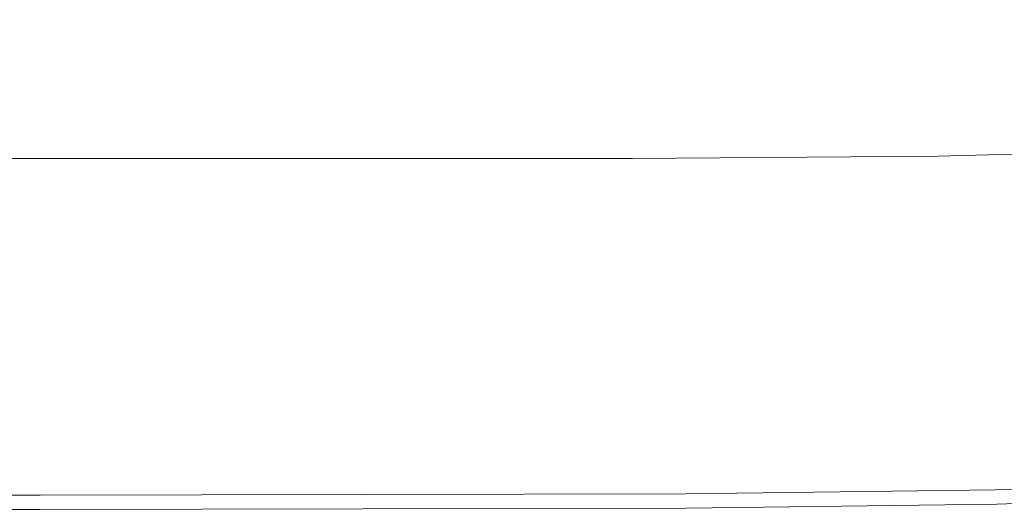
# Model space of a CAD drawing. Extents: x -897 to 897, y -426 to 426.
# Drawn here: x 492 to 629, y -425 to -357 of the extents above; entities that cross this region are included whole.
import ezdxf

# ---------------------------------------------------------------- set-up
doc = ezdxf.new("R2010")
doc.units = 0
doc.header["$LTSCALE"] = 500
doc.header["$MEASUREMENT"] = 0
doc.layers.add('EXC-CERAMIKA', color=7, linetype='Continuous')

msp = doc.modelspace()

# ---------------------------------------------------------------- linework, layer by layer
at = {"layer": 'EXC-CERAMIKA', "lineweight": 0}
for points, invisible_edges in [([(506.26, -352.62, 144.75), (555.67, -357.64, 166.61), (548.44, -352.39, 144.8), (506.26, -352.62, 144.75)], 15), ([(548.44, -352.39, 144.8), (596.55, -357.19, 166.66), (588.78, -351.9, 144.85), (548.44, -352.39, 144.8)], 15), ([(596.55, -357.19, 166.66), (548.44, -352.39, 144.8), (555.67, -357.64, 166.61), (596.55, -357.19, 166.66)], 15), ([(633.72, -356.18, 166.7), (588.78, -351.9, 144.85), (596.55, -357.19, 166.66), (633.72, -356.18, 166.7)], 15), ([(464.08, -352.85, 144.7), (512.94, -357.81, 166.56), (506.26, -352.62, 144.75), (464.08, -352.85, 144.7)], 15), ([(512.94, -357.81, 166.56), (464.08, -352.85, 144.7), (470.2, -357.98, 166.51), (512.94, -357.81, 166.56)], 15), ([(555.67, -357.64, 166.61), (506.26, -352.62, 144.75), (512.94, -357.81, 166.56), (555.67, -357.64, 166.61)], 15), ([(596.55, -357.19, 166.66), (640.72, -360.67, 185.13), (633.72, -356.18, 166.7), (596.55, -357.19, 166.66)], 15), ([(470.2, -357.98, 166.51), (518.58, -362.19, 184.99), (512.94, -357.81, 166.56), (470.2, -357.98, 166.51)], 15), ([(512.94, -357.81, 166.56), (561.79, -362.07, 185.04), (555.67, -357.64, 166.61), (512.94, -357.81, 166.56)], 15), ([(561.79, -362.07, 185.04), (512.94, -357.81, 166.56), (518.58, -362.19, 184.99), (561.79, -362.07, 185.04)], 15), ([(555.67, -357.64, 166.61), (603.12, -361.66, 185.09), (596.55, -357.19, 166.66), (555.67, -357.64, 166.61)], 15), ([(603.12, -361.66, 185.09), (555.67, -357.64, 166.61), (561.79, -362.07, 185.04), (603.12, -361.66, 185.09)], 15), ([(640.72, -360.67, 185.13), (596.55, -357.19, 166.66), (603.12, -361.66, 185.09), (640.72, -360.67, 185.13)], 15), ([(518.58, -362.19, 184.99), (470.2, -357.98, 166.51), (475.37, -362.31, 184.95), (518.58, -362.19, 184.99)], 15), ([(561.79, -362.07, 185.04), (608.09, -365.04, 199), (603.12, -361.66, 185.09), (561.79, -362.07, 185.04)], 15), ([(603.12, -361.66, 185.09), (646.01, -364.06, 199.05), (640.72, -360.67, 185.13), (603.12, -361.66, 185.09)], 15), ([(646.01, -364.06, 199.05), (603.12, -361.66, 185.09), (608.09, -365.04, 199), (646.01, -364.06, 199.05)], 15), ([(475.37, -362.31, 184.95), (522.84, -365.5, 198.91), (518.58, -362.19, 184.99), (475.37, -362.31, 184.95)], 15), ([(522.84, -365.5, 198.91), (475.37, -362.31, 184.95), (479.28, -365.58, 198.87), (522.84, -365.5, 198.91)], 15), ([(518.58, -362.19, 184.99), (566.4, -365.42, 198.96), (561.79, -362.07, 185.04), (518.58, -362.19, 184.99)], 15), ([(566.4, -365.42, 198.96), (518.58, -362.19, 184.99), (522.84, -365.5, 198.91), (566.4, -365.42, 198.96)], 15), ([(608.09, -365.04, 199), (561.79, -362.07, 185.04), (566.4, -365.42, 198.96), (608.09, -365.04, 199)], 15), ([(608.09, -365.04, 199), (649.89, -366.57, 209.23), (646.01, -364.06, 199.05), (608.09, -365.04, 199)], 15), ([(479.28, -365.58, 198.87), (525.97, -367.96, 209.1), (522.84, -365.5, 198.91), (479.28, -365.58, 198.87)], 15), ([(525.97, -367.96, 209.1), (479.28, -365.58, 198.87), (482.14, -368.02, 209.06), (525.97, -367.96, 209.1)], 15), ([(522.84, -365.5, 198.91), (569.79, -367.9, 209.15), (566.4, -365.42, 198.96), (522.84, -365.5, 198.91)], 15), ([(569.79, -367.9, 209.15), (522.84, -365.5, 198.91), (525.97, -367.96, 209.1), (569.79, -367.9, 209.15)], 15), ([(566.4, -365.42, 198.96), (611.72, -367.54, 209.19), (608.09, -365.04, 199), (566.4, -365.42, 198.96)], 15), ([(611.72, -367.54, 209.19), (566.4, -365.42, 198.96), (569.79, -367.9, 209.15), (611.72, -367.54, 209.19)], 15), ([(649.89, -366.57, 209.23), (608.09, -365.04, 199), (611.72, -367.54, 209.19), (649.89, -366.57, 209.23)], 15), ([(611.72, -367.54, 209.19), (652.65, -368.44, 216.46), (649.89, -366.57, 209.23), (611.72, -367.54, 209.19)], 15), ([(482.14, -368.02, 209.06), (528.19, -369.79, 216.34), (525.97, -367.96, 209.1), (482.14, -368.02, 209.06)], 15), ([(528.19, -369.79, 216.34), (482.14, -368.02, 209.06), (484.19, -369.82, 216.3), (528.19, -369.79, 216.34)], 15), ([(525.97, -367.96, 209.1), (572.2, -369.75, 216.38), (569.79, -367.9, 209.15), (525.97, -367.96, 209.1)], 15), ([(572.2, -369.75, 216.38), (525.97, -367.96, 209.1), (528.19, -369.79, 216.34), (572.2, -369.75, 216.38)], 15), ([(569.79, -367.9, 209.15), (614.32, -369.4, 216.42), (611.72, -367.54, 209.19), (569.79, -367.9, 209.15)], 15), ([(614.32, -369.4, 216.42), (569.79, -367.9, 209.15), (572.2, -369.75, 216.38), (614.32, -369.4, 216.42)], 15), ([(652.65, -368.44, 216.46), (611.72, -367.54, 209.19), (614.32, -369.4, 216.42), (652.65, -368.44, 216.46)], 15), ([(614.32, -369.4, 216.42), (654.61, -369.88, 221.52), (652.65, -368.44, 216.46), (614.32, -369.4, 216.42)], 15), ([(484.19, -369.82, 216.3), (529.77, -371.2, 221.4), (528.19, -369.79, 216.34), (484.19, -369.82, 216.3)], 15), ([(529.77, -371.2, 221.4), (484.19, -369.82, 216.3), (485.63, -371.23, 221.36), (529.77, -371.2, 221.4)], 15), ([(528.19, -369.79, 216.34), (573.91, -371.18, 221.44), (572.2, -369.75, 216.38), (528.19, -369.79, 216.34)], 15), ([(573.91, -371.18, 221.44), (528.19, -369.79, 216.34), (529.77, -371.2, 221.4), (573.91, -371.18, 221.44)], 15), ([(572.2, -369.75, 216.38), (616.15, -370.84, 221.48), (614.32, -369.4, 216.42), (572.2, -369.75, 216.38)], 15), ([(616.15, -370.84, 221.48), (572.2, -369.75, 216.38), (573.91, -371.18, 221.44), (616.15, -370.84, 221.48)], 15), ([(654.61, -369.88, 221.52), (614.32, -369.4, 216.42), (616.15, -370.84, 221.48), (654.61, -369.88, 221.52)], 15), ([(617.5, -372.08, 225.14), (654.61, -369.88, 221.52), (616.15, -370.84, 221.48), (617.5, -372.08, 225.14)], 15), ([(654.61, -369.88, 221.52), (617.5, -372.08, 225.14), (656.05, -371.12, 225.17), (654.61, -369.88, 221.52)], 15), ([(486.69, -372.44, 225.04), (529.77, -371.2, 221.4), (485.63, -371.23, 221.36), (486.69, -372.44, 225.04)], 15), ([(529.77, -371.2, 221.4), (486.69, -372.44, 225.04), (530.93, -372.43, 225.07), (529.77, -371.2, 221.4)], 15), ([(530.93, -372.43, 225.07), (573.91, -371.18, 221.44), (529.77, -371.2, 221.4), (530.93, -372.43, 225.07)], 15), ([(573.91, -371.18, 221.44), (530.93, -372.43, 225.07), (575.16, -372.41, 225.11), (573.91, -371.18, 221.44)], 15), ([(575.16, -372.41, 225.11), (616.15, -370.84, 221.48), (573.91, -371.18, 221.44), (575.16, -372.41, 225.11)], 15), ([(616.15, -370.84, 221.48), (575.16, -372.41, 225.11), (617.5, -372.08, 225.14), (616.15, -370.84, 221.48)], 15), ([(618.49, -373.23, 227.69), (656.05, -371.12, 225.17), (617.5, -372.08, 225.14), (618.49, -373.23, 227.69)], 15), ([(656.05, -371.12, 225.17), (618.49, -373.23, 227.69), (657.11, -372.27, 227.71), (656.05, -371.12, 225.17)], 15), ([(487.47, -373.57, 227.6), (530.93, -372.43, 225.07), (486.69, -372.44, 225.04), (487.47, -373.57, 227.6)], 15), ([(530.93, -372.43, 225.07), (487.47, -373.57, 227.6), (531.77, -373.56, 227.63), (530.93, -372.43, 225.07)], 15), ([(531.77, -373.56, 227.63), (575.16, -372.41, 225.11), (530.93, -372.43, 225.07), (531.77, -373.56, 227.63)], 15), ([(575.16, -372.41, 225.11), (531.77, -373.56, 227.63), (576.08, -373.55, 227.66), (575.16, -372.41, 225.11)], 15), ([(576.08, -373.55, 227.66), (617.5, -372.08, 225.14), (575.16, -372.41, 225.11), (576.08, -373.55, 227.66)], 15), ([(617.5, -372.08, 225.14), (576.08, -373.55, 227.66), (618.49, -373.23, 227.69), (617.5, -372.08, 225.14)], 15), ([(619.21, -374.38, 229.4), (657.11, -372.27, 227.71), (618.49, -373.23, 227.69), (619.21, -374.38, 229.4)], 15), ([(657.11, -372.27, 227.71), (619.21, -374.38, 229.4), (657.88, -373.42, 229.42), (657.11, -372.27, 227.71)], 15), ([(488.03, -374.72, 229.34), (531.77, -373.56, 227.63), (487.47, -373.57, 227.6), (488.03, -374.72, 229.34)], 15), ([(531.77, -373.56, 227.63), (488.03, -374.72, 229.34), (532.39, -374.72, 229.36), (531.77, -373.56, 227.63)], 15), ([(532.39, -374.72, 229.36), (576.08, -373.55, 227.66), (531.77, -373.56, 227.63), (532.39, -374.72, 229.36)], 15), ([(576.08, -373.55, 227.66), (532.39, -374.72, 229.36), (576.74, -374.71, 229.38), (576.08, -373.55, 227.66)], 15), ([(576.74, -374.71, 229.38), (618.49, -373.23, 227.69), (576.08, -373.55, 227.66), (576.74, -374.71, 229.38)], 15), ([(618.49, -373.23, 227.69), (576.74, -374.71, 229.38), (619.21, -374.38, 229.4), (618.49, -373.23, 227.69)], 15), ([(619.77, -375.65, 230.57), (657.88, -373.42, 229.42), (619.21, -374.38, 229.4), (619.77, -375.65, 230.57)], 15), ([(657.88, -373.42, 229.42), (619.77, -375.65, 230.57), (658.5, -374.68, 230.59), (657.88, -373.42, 229.42)], 13), ([(488.47, -375.99, 230.53), (532.39, -374.72, 229.36), (488.03, -374.72, 229.34), (488.47, -375.99, 230.53)], 15), ([(532.39, -374.72, 229.36), (488.47, -375.99, 230.53), (532.87, -375.99, 230.55), (532.39, -374.72, 229.36)], 13), ([(532.87, -375.99, 230.55), (576.74, -374.71, 229.38), (532.39, -374.72, 229.36), (532.87, -375.99, 230.55)], 15), ([(576.74, -374.71, 229.38), (532.87, -375.99, 230.55), (577.26, -375.98, 230.56), (576.74, -374.71, 229.38)], 13), ([(577.26, -375.98, 230.56), (619.21, -374.38, 229.4), (576.74, -374.71, 229.38), (577.26, -375.98, 230.56)], 15), ([(619.21, -374.38, 229.4), (577.26, -375.98, 230.56), (619.77, -375.65, 230.57), (619.21, -374.38, 229.4)], 13), ([(577.74, -377.47, 231.48), (619.77, -375.65, 230.57), (577.26, -375.98, 230.56), (577.74, -377.47, 231.48)], 15), ([(619.77, -375.65, 230.57), (577.74, -377.47, 231.48), (620.29, -377.14, 231.49), (619.77, -375.65, 230.57)], 15), ([(620.29, -377.14, 231.49), (658.5, -374.68, 230.59), (619.77, -375.65, 230.57), (620.29, -377.14, 231.49)], 15), ([(658.5, -374.68, 230.59), (620.29, -377.14, 231.49), (659.06, -376.16, 231.5), (658.5, -374.68, 230.59)], 15), ([(488.87, -377.48, 231.46), (532.87, -375.99, 230.55), (488.47, -375.99, 230.53), (488.87, -377.48, 231.46)], 15), ([(532.87, -375.99, 230.55), (488.87, -377.48, 231.46), (533.3, -377.48, 231.47), (532.87, -375.99, 230.55)], 15), ([(533.3, -377.48, 231.47), (577.26, -375.98, 230.56), (532.87, -375.99, 230.55), (533.3, -377.48, 231.47)], 15), ([(577.26, -375.98, 230.56), (533.3, -377.48, 231.47), (577.74, -377.47, 231.48), (577.26, -375.98, 230.56)], 15), ([(620.75, -378.78, 232.17), (659.06, -376.16, 231.5), (620.29, -377.14, 231.49), (620.75, -378.78, 232.17)], 15), ([(659.06, -376.16, 231.5), (620.75, -378.78, 232.17), (659.58, -377.79, 232.18), (659.06, -376.16, 231.5)], 15), ([(489.22, -379.12, 232.15), (533.3, -377.48, 231.47), (488.87, -377.48, 231.46), (489.22, -379.12, 232.15)], 15), ([(533.3, -377.48, 231.47), (489.22, -379.12, 232.15), (533.69, -379.12, 232.16), (533.3, -377.48, 231.47)], 15), ([(533.69, -379.12, 232.16), (577.74, -377.47, 231.48), (533.3, -377.48, 231.47), (533.69, -379.12, 232.16)], 15), ([(577.74, -377.47, 231.48), (533.69, -379.12, 232.16), (578.16, -379.11, 232.16), (577.74, -377.47, 231.48)], 15), ([(578.16, -379.11, 232.16), (620.29, -377.14, 231.49), (577.74, -377.47, 231.48), (578.16, -379.11, 232.16)], 15), ([(620.29, -377.14, 231.49), (578.16, -379.11, 232.16), (620.75, -378.78, 232.17), (620.29, -377.14, 231.49)], 15), ([(621.15, -380.5, 232.66), (659.58, -377.79, 232.18), (620.75, -378.78, 232.17), (621.15, -380.5, 232.66)], 15), ([(659.58, -377.79, 232.18), (621.15, -380.5, 232.66), (660.03, -379.5, 232.66), (659.58, -377.79, 232.18)], 15), ([(489.51, -380.85, 232.65), (533.69, -379.12, 232.16), (489.22, -379.12, 232.15), (489.51, -380.85, 232.65)], 15), ([(533.69, -379.12, 232.16), (489.51, -380.85, 232.65), (534.01, -380.84, 232.65), (533.69, -379.12, 232.16)], 15), ([(534.01, -380.84, 232.65), (578.16, -379.11, 232.16), (533.69, -379.12, 232.16), (534.01, -380.84, 232.65)], 15), ([(578.16, -379.11, 232.16), (534.01, -380.84, 232.65), (578.51, -380.83, 232.66), (578.16, -379.11, 232.16)], 15), ([(578.51, -380.83, 232.66), (620.75, -378.78, 232.17), (578.16, -379.11, 232.16), (578.51, -380.83, 232.66)], 15), ([(620.75, -378.78, 232.17), (578.51, -380.83, 232.66), (621.15, -380.5, 232.66), (620.75, -378.78, 232.17)], 15), ([(621.48, -382.23, 232.98), (660.03, -379.5, 232.66), (621.15, -380.5, 232.66), (621.48, -382.23, 232.98)], 15), ([(660.03, -379.5, 232.66), (621.48, -382.23, 232.98), (660.43, -381.23, 232.99), (660.03, -379.5, 232.66)], 15), ([(489.73, -382.59, 232.98), (534.01, -380.84, 232.65), (489.51, -380.85, 232.65), (489.73, -382.59, 232.98)], 15), ([(534.01, -380.84, 232.65), (489.73, -382.59, 232.98), (534.26, -382.58, 232.98), (534.01, -380.84, 232.65)], 15), ([(534.26, -382.58, 232.98), (578.51, -380.83, 232.66), (534.01, -380.84, 232.65), (534.26, -382.58, 232.98)], 15), ([(578.51, -380.83, 232.66), (534.26, -382.58, 232.98), (578.8, -382.57, 232.98), (578.51, -380.83, 232.66)], 15), ([(578.8, -382.57, 232.98), (621.15, -380.5, 232.66), (578.51, -380.83, 232.66), (578.8, -382.57, 232.98)], 15), ([(621.15, -380.5, 232.66), (578.8, -382.57, 232.98), (621.48, -382.23, 232.98), (621.15, -380.5, 232.66)], 15), ([(489.87, -384.27, 233.18), (534.26, -382.58, 232.98), (489.73, -382.59, 232.98), (489.87, -384.27, 233.18)], 15), ([(534.26, -382.58, 232.98), (489.87, -384.27, 233.18), (534.43, -384.26, 233.18), (534.26, -382.58, 232.98)], 15), ([(534.43, -384.26, 233.18), (578.8, -382.57, 232.98), (534.26, -382.58, 232.98), (534.43, -384.26, 233.18)], 15), ([(578.8, -382.57, 232.98), (534.43, -384.26, 233.18), (579, -384.25, 233.18), (578.8, -382.57, 232.98)], 15), ([(579, -384.25, 233.18), (621.48, -382.23, 232.98), (578.8, -382.57, 232.98), (579, -384.25, 233.18)], 15), ([(621.48, -382.23, 232.98), (579, -384.25, 233.18), (621.74, -383.91, 233.18), (621.48, -382.23, 232.98)], 15), ([(621.74, -383.91, 233.18), (660.43, -381.23, 232.99), (621.48, -382.23, 232.98), (621.74, -383.91, 233.18)], 15), ([(660.43, -381.23, 232.99), (621.74, -383.91, 233.18), (660.75, -382.9, 233.18), (660.43, -381.23, 232.99)], 15), ([(579.22, -386.25, 233.28), (621.74, -383.91, 233.18), (579, -384.25, 233.18), (579.22, -386.25, 233.28)], 15), ([(621.74, -383.91, 233.18), (579.22, -386.25, 233.28), (622.01, -385.9, 233.28), (621.74, -383.91, 233.18)], 15), ([(622.01, -385.9, 233.28), (660.75, -382.9, 233.18), (621.74, -383.91, 233.18), (622.01, -385.9, 233.28)], 15), ([(660.75, -382.9, 233.18), (622.01, -385.9, 233.28), (661.1, -384.87, 233.28), (660.75, -382.9, 233.18)], 15), ([(490.02, -386.27, 233.28), (534.43, -384.26, 233.18), (489.87, -384.27, 233.18), (490.02, -386.27, 233.28)], 15), ([(534.43, -384.26, 233.18), (490.02, -386.27, 233.28), (534.61, -386.26, 233.28), (534.43, -384.26, 233.18)], 15), ([(534.61, -386.26, 233.28), (579, -384.25, 233.18), (534.43, -384.26, 233.18), (534.61, -386.26, 233.28)], 15), ([(579, -384.25, 233.18), (534.61, -386.26, 233.28), (579.22, -386.25, 233.28), (579, -384.25, 233.18)], 15), ([(622.39, -388.57, 233.31), (661.1, -384.87, 233.28), (622.01, -385.9, 233.28), (622.39, -388.57, 233.31)], 15), ([(661.1, -384.87, 233.28), (622.39, -388.57, 233.31), (661.55, -387.52, 233.31), (661.1, -384.87, 233.28)], 15), ([(490.28, -388.96, 233.31), (534.61, -386.26, 233.28), (490.02, -386.27, 233.28), (490.28, -388.96, 233.31)], 15), ([(534.61, -386.26, 233.28), (490.28, -388.96, 233.31), (534.89, -388.94, 233.31), (534.61, -386.26, 233.28)], 15), ([(534.89, -388.94, 233.31), (579.22, -386.25, 233.28), (534.61, -386.26, 233.28), (534.89, -388.94, 233.31)], 15), ([(579.22, -386.25, 233.28), (534.89, -388.94, 233.31), (579.55, -388.93, 233.31), (579.22, -386.25, 233.28)], 15), ([(579.55, -388.93, 233.31), (622.01, -385.9, 233.28), (579.22, -386.25, 233.28), (579.55, -388.93, 233.31)], 15), ([(622.01, -385.9, 233.28), (579.55, -388.93, 233.31), (622.39, -388.57, 233.31), (622.01, -385.9, 233.28)], 15), ([(622.96, -392.29, 233.31), (661.55, -387.52, 233.31), (622.39, -388.57, 233.31), (622.96, -392.29, 233.31)], 15), ([(661.55, -387.52, 233.31), (622.96, -392.29, 233.31), (662.2, -391.2, 233.31), (661.55, -387.52, 233.31)], 15), ([(490.73, -392.71, 233.31), (534.89, -388.94, 233.31), (490.28, -388.96, 233.31), (490.73, -392.71, 233.31)], 15), ([(534.89, -388.94, 233.31), (490.73, -392.71, 233.31), (535.38, -392.69, 233.31), (534.89, -388.94, 233.31)], 15), ([(535.38, -392.69, 233.31), (579.55, -388.93, 233.31), (534.89, -388.94, 233.31), (535.38, -392.69, 233.31)], 15), ([(579.55, -388.93, 233.31), (535.38, -392.69, 233.31), (580.07, -392.66, 233.31), (579.55, -388.93, 233.31)], 15), ([(580.07, -392.66, 233.31), (622.39, -388.57, 233.31), (579.55, -388.93, 233.31), (580.07, -392.66, 233.31)], 15), ([(622.39, -388.57, 233.31), (580.07, -392.66, 233.31), (622.96, -392.29, 233.31), (622.39, -388.57, 233.31)], 15), ([(623.81, -397.41, 233.31), (662.2, -391.2, 233.31), (622.96, -392.29, 233.31), (623.81, -397.41, 233.31)], 15), ([(662.2, -391.2, 233.31), (623.81, -397.41, 233.31), (663.13, -396.28, 233.31), (662.2, -391.2, 233.31)], 15), ([(491.47, -397.89, 233.31), (535.38, -392.69, 233.31), (490.73, -392.71, 233.31), (491.47, -397.89, 233.31)], 15), ([(535.38, -392.69, 233.31), (491.47, -397.89, 233.31), (536.16, -397.85, 233.31), (535.38, -392.69, 233.31)], 15), ([(536.16, -397.85, 233.31), (580.07, -392.66, 233.31), (535.38, -392.69, 233.31), (536.16, -397.85, 233.31)], 15), ([(580.07, -392.66, 233.31), (536.16, -397.85, 233.31), (580.88, -397.81, 233.31), (580.07, -392.66, 233.31)], 15), ([(580.88, -397.81, 233.31), (622.96, -392.29, 233.31), (580.07, -392.66, 233.31), (580.88, -397.81, 233.31)], 15), ([(622.96, -392.29, 233.31), (580.88, -397.81, 233.31), (623.81, -397.41, 233.31), (622.96, -392.29, 233.31)], 15), ([(624.8, -403.24, 233.31), (663.13, -396.28, 233.31), (623.81, -397.41, 233.31), (624.8, -403.24, 233.31)], 15), ([(663.13, -396.28, 233.31), (624.8, -403.24, 233.31), (664.2, -402.05, 233.31), (663.13, -396.28, 233.31)], 15), ([(581.84, -403.68, 233.31), (623.81, -397.41, 233.31), (580.88, -397.81, 233.31), (581.84, -403.68, 233.31)], 15), ([(623.81, -397.41, 233.31), (581.84, -403.68, 233.31), (624.8, -403.24, 233.31), (623.81, -397.41, 233.31)], 15), ([(491.47, -397.89, 233.31), (447.6, -403.84, 233.31), (492.35, -403.79, 233.31), (491.47, -397.89, 233.31)], 15), ([(492.35, -403.79, 233.31), (536.16, -397.85, 233.31), (491.47, -397.89, 233.31), (492.35, -403.79, 233.31)], 15), ([(536.16, -397.85, 233.31), (492.35, -403.79, 233.31), (537.1, -403.73, 233.31), (536.16, -397.85, 233.31)], 15), ([(537.1, -403.73, 233.31), (580.88, -397.81, 233.31), (536.16, -397.85, 233.31), (537.1, -403.73, 233.31)], 15), ([(580.88, -397.81, 233.31), (537.1, -403.73, 233.31), (581.84, -403.68, 233.31), (580.88, -397.81, 233.31)], 15), ([(625.8, -409.07, 233.31), (664.2, -402.05, 233.31), (624.8, -403.24, 233.31), (625.8, -409.07, 233.31)], 15), ([(664.2, -402.05, 233.31), (625.8, -409.07, 233.31), (665.27, -407.82, 233.31), (664.2, -402.05, 233.31)], 15), ([(448.42, -409.76, 233.31), (492.35, -403.79, 233.31), (447.6, -403.84, 233.31), (448.42, -409.76, 233.31)], 15), ([(492.35, -403.79, 233.31), (448.42, -409.76, 233.31), (493.23, -409.69, 233.31), (492.35, -403.79, 233.31)], 15), ([(493.23, -409.69, 233.31), (537.1, -403.73, 233.31), (492.35, -403.79, 233.31), (493.23, -409.69, 233.31)], 15), ([(537.1, -403.73, 233.31), (493.23, -409.69, 233.31), (538.03, -409.61, 233.31), (537.1, -403.73, 233.31)], 15), ([(538.03, -409.61, 233.31), (581.84, -403.68, 233.31), (537.1, -403.73, 233.31), (538.03, -409.61, 233.31)], 15), ([(581.84, -403.68, 233.31), (538.03, -409.61, 233.31), (582.8, -409.54, 233.31), (581.84, -403.68, 233.31)], 15), ([(582.8, -409.54, 233.31), (624.8, -403.24, 233.31), (581.84, -403.68, 233.31), (582.8, -409.54, 233.31)], 15), ([(624.8, -403.24, 233.31), (582.8, -409.54, 233.31), (625.8, -409.07, 233.31), (624.8, -403.24, 233.31)], 15), ([(626.65, -414.2, 233.31), (665.27, -407.82, 233.31), (625.8, -409.07, 233.31), (626.65, -414.2, 233.31)], 15), ([(665.27, -407.82, 233.31), (626.65, -414.2, 233.31), (666.2, -412.89, 233.31), (665.27, -407.82, 233.31)], 15), ([(449.1, -414.96, 233.31), (493.23, -409.69, 233.31), (448.42, -409.76, 233.31), (449.1, -414.96, 233.31)], 15), ([(493.23, -409.69, 233.31), (449.1, -414.96, 233.31), (493.97, -414.87, 233.31), (493.23, -409.69, 233.31)], 15), ([(493.97, -414.87, 233.31), (538.03, -409.61, 233.31), (493.23, -409.69, 233.31), (493.97, -414.87, 233.31)], 15), ([(538.03, -409.61, 233.31), (493.97, -414.87, 233.31), (538.81, -414.78, 233.31), (538.03, -409.61, 233.31)], 15), ([(538.81, -414.78, 233.31), (582.8, -409.54, 233.31), (538.03, -409.61, 233.31), (538.81, -414.78, 233.31)], 15), ([(582.8, -409.54, 233.31), (538.81, -414.78, 233.31), (583.61, -414.69, 233.31), (582.8, -409.54, 233.31)], 15), ([(583.61, -414.69, 233.31), (625.8, -409.07, 233.31), (582.8, -409.54, 233.31), (583.61, -414.69, 233.31)], 15), ([(625.8, -409.07, 233.31), (583.61, -414.69, 233.31), (626.65, -414.2, 233.31), (625.8, -409.07, 233.31)], 15), ([(627.23, -417.91, 233.31), (666.2, -412.89, 233.31), (626.65, -414.2, 233.31), (627.23, -417.91, 233.31)], 15), ([(666.2, -412.89, 233.31), (627.23, -417.91, 233.31), (666.86, -416.57, 233.31), (666.2, -412.89, 233.31)], 15), ([(449.51, -418.72, 233.31), (493.97, -414.87, 233.31), (449.1, -414.96, 233.31), (449.51, -418.72, 233.31)], 15), ([(493.97, -414.87, 233.31), (449.51, -418.72, 233.31), (494.43, -418.62, 233.31), (493.97, -414.87, 233.31)], 15), ([(494.43, -418.62, 233.31), (538.81, -414.78, 233.31), (493.97, -414.87, 233.31), (494.43, -418.62, 233.31)], 15), ([(538.81, -414.78, 233.31), (494.43, -418.62, 233.31), (539.3, -418.52, 233.31), (538.81, -414.78, 233.31)], 15), ([(539.3, -418.52, 233.31), (583.61, -414.69, 233.31), (538.81, -414.78, 233.31), (539.3, -418.52, 233.31)], 15), ([(583.61, -414.69, 233.31), (539.3, -418.52, 233.31), (584.14, -418.42, 233.31), (583.61, -414.69, 233.31)], 15), ([(584.14, -418.42, 233.31), (626.65, -414.2, 233.31), (583.61, -414.69, 233.31), (584.14, -418.42, 233.31)], 15), ([(626.65, -414.2, 233.31), (584.14, -418.42, 233.31), (627.23, -417.91, 233.31), (626.65, -414.2, 233.31)], 15), ([(627.59, -420.47, 233.2), (666.86, -416.57, 233.31), (627.23, -417.91, 233.31), (627.59, -420.47, 233.2)], 15), ([(666.86, -416.57, 233.31), (627.59, -420.47, 233.2), (667.29, -419.11, 233.2), (666.86, -416.57, 233.31)], 15), ([(584.45, -420.99, 233.2), (627.23, -417.91, 233.31), (584.14, -418.42, 233.31), (584.45, -420.99, 233.2)], 15), ([(627.23, -417.91, 233.31), (584.45, -420.99, 233.2), (627.59, -420.47, 233.2), (627.23, -417.91, 233.31)], 15), ([(449.72, -421.29, 233.2), (494.43, -418.62, 233.31), (449.51, -418.72, 233.31), (449.72, -421.29, 233.2)], 15), ([(494.43, -418.62, 233.31), (449.72, -421.29, 233.2), (494.66, -421.19, 233.2), (494.43, -418.62, 233.31)], 15), ([(494.66, -421.19, 233.2), (539.3, -418.52, 233.31), (494.43, -418.62, 233.31), (494.66, -421.19, 233.2)], 15), ([(539.3, -418.52, 233.31), (494.66, -421.19, 233.2), (539.57, -421.09, 233.2), (539.3, -418.52, 233.31)], 15), ([(539.57, -421.09, 233.2), (584.14, -418.42, 233.31), (539.3, -418.52, 233.31), (539.57, -421.09, 233.2)], 15), ([(584.14, -418.42, 233.31), (539.57, -421.09, 233.2), (584.45, -420.99, 233.2), (584.14, -418.42, 233.31)], 15), ([(627.79, -422.12, 232.87), (667.29, -419.11, 233.2), (627.59, -420.47, 233.2), (627.79, -422.12, 232.87)], 15), ([(667.29, -419.11, 233.2), (627.79, -422.12, 232.87), (667.56, -420.74, 232.87), (667.29, -419.11, 233.2)], 15), ([(584.6, -422.65, 232.87), (627.59, -420.47, 233.2), (584.45, -420.99, 233.2), (584.6, -422.65, 232.87)], 15), ([(627.59, -420.47, 233.2), (584.6, -422.65, 232.87), (627.79, -422.12, 232.87), (627.59, -420.47, 233.2)], 15), ([(627.89, -423.12, 232.21), (667.56, -420.74, 232.87), (627.79, -422.12, 232.87), (627.89, -423.12, 232.21)], 13), ([(667.56, -420.74, 232.87), (627.89, -423.12, 232.21), (667.71, -421.74, 232.21), (667.56, -420.74, 232.87)], 15), ([(449.8, -422.95, 232.87), (494.66, -421.19, 233.2), (449.72, -421.29, 233.2), (449.8, -422.95, 232.87)], 15), ([(494.66, -421.19, 233.2), (449.8, -422.95, 232.87), (494.75, -422.85, 232.87), (494.66, -421.19, 233.2)], 15), ([(494.75, -422.85, 232.87), (539.57, -421.09, 233.2), (494.66, -421.19, 233.2), (494.75, -422.85, 232.87)], 15), ([(539.57, -421.09, 233.2), (494.75, -422.85, 232.87), (539.69, -422.75, 232.87), (539.57, -421.09, 233.2)], 15), ([(539.69, -422.75, 232.87), (584.45, -420.99, 233.2), (539.57, -421.09, 233.2), (539.69, -422.75, 232.87)], 15), ([(584.45, -420.99, 233.2), (539.69, -422.75, 232.87), (584.6, -422.65, 232.87), (584.45, -420.99, 233.2)], 15), ([(584.66, -423.65, 232.21), (627.79, -422.12, 232.87), (584.6, -422.65, 232.87), (584.66, -423.65, 232.21)], 13), ([(627.79, -422.12, 232.87), (584.66, -423.65, 232.21), (627.89, -423.12, 232.21), (627.79, -422.12, 232.87)], 15), ([(627.95, -423.72, 231.12), (667.71, -421.74, 232.21), (627.89, -423.12, 232.21), (627.95, -423.72, 231.12)], 15), ([(667.71, -421.74, 232.21), (627.95, -423.72, 231.12), (667.8, -422.33, 231.12), (667.71, -421.74, 232.21)], 15), ([(627.98, -424.01, 229.29), (667.8, -422.33, 231.12), (627.95, -423.72, 231.12), (627.98, -424.01, 229.29)], 15), ([(667.8, -422.33, 231.12), (627.98, -424.01, 229.29), (667.85, -422.63, 229.29), (667.8, -422.33, 231.12)], 15), ([(449.8, -423.95, 232.21), (494.75, -422.85, 232.87), (449.8, -422.95, 232.87), (449.8, -423.95, 232.21)], 13), ([(494.75, -422.85, 232.87), (449.8, -423.95, 232.21), (494.77, -423.85, 232.21), (494.75, -422.85, 232.87)], 15), ([(494.77, -423.85, 232.21), (539.69, -422.75, 232.87), (494.75, -422.85, 232.87), (494.77, -423.85, 232.21)], 13), ([(539.69, -422.75, 232.87), (494.77, -423.85, 232.21), (539.72, -423.75, 232.21), (539.69, -422.75, 232.87)], 15), ([(539.72, -423.75, 232.21), (584.6, -422.65, 232.87), (539.69, -422.75, 232.87), (539.72, -423.75, 232.21)], 13), ([(584.6, -422.65, 232.87), (539.72, -423.75, 232.21), (584.66, -423.65, 232.21), (584.6, -422.65, 232.87)], 15), ([(539.74, -424.35, 231.12), (584.66, -423.65, 232.21), (539.72, -423.75, 232.21), (539.74, -424.35, 231.12)], 15), ([(584.66, -423.65, 232.21), (539.74, -424.35, 231.12), (584.7, -424.25, 231.12), (584.66, -423.65, 232.21)], 15), ([(584.7, -424.25, 231.12), (627.89, -423.12, 232.21), (584.66, -423.65, 232.21), (584.7, -424.25, 231.12)], 15), ([(627.89, -423.12, 232.21), (584.7, -424.25, 231.12), (627.95, -423.72, 231.12), (627.89, -423.12, 232.21)], 15), ([(584.71, -424.55, 229.29), (627.95, -423.72, 231.12), (584.7, -424.25, 231.12), (584.71, -424.55, 229.29)], 15), ([(627.95, -423.72, 231.12), (584.71, -424.55, 229.29), (627.98, -424.01, 229.29), (627.95, -423.72, 231.12)], 15), ([(627.99, -424.11, 226.43), (667.85, -422.63, 229.29), (627.98, -424.01, 229.29), (627.99, -424.11, 226.43)], 15), ([(667.85, -422.63, 229.29), (627.99, -424.11, 226.43), (667.86, -422.73, 226.43), (667.85, -422.63, 229.29)], 15), ([(627.99, -424.11, 222.23), (667.86, -422.73, 226.43), (627.99, -424.11, 226.43), (627.99, -424.11, 222.23)], 15), ([(667.86, -422.73, 226.43), (627.99, -424.11, 222.23), (667.86, -422.73, 222.23), (667.86, -422.73, 226.43)], 15), ([(667.86, -422.73, 193.26), (627.99, -424.11, 201.52), (627.99, -424.11, 193.26), (667.86, -422.73, 193.26)], 11), ([(627.99, -424.11, 201.52), (667.86, -422.73, 193.26), (667.86, -422.73, 201.52), (627.99, -424.11, 201.52)], 15), ([(667.86, -422.73, 201.52), (627.99, -424.11, 209.37), (627.99, -424.11, 201.52), (667.86, -422.73, 201.52)], 15), ([(627.99, -424.11, 209.37), (667.86, -422.73, 201.52), (667.86, -422.73, 209.37), (627.99, -424.11, 209.37)], 15), ([(667.86, -422.73, 216.41), (627.99, -424.11, 222.23), (627.99, -424.11, 216.41), (667.86, -422.73, 216.41)], 15), ([(627.99, -424.11, 222.23), (667.86, -422.73, 216.41), (667.86, -422.73, 222.23), (627.99, -424.11, 222.23)], 15), ([(667.86, -422.73, 209.37), (627.99, -424.11, 216.41), (627.99, -424.11, 209.37), (667.86, -422.73, 209.37)], 15), ([(627.99, -424.11, 216.41), (667.86, -422.73, 209.37), (667.86, -422.73, 216.41), (627.99, -424.11, 216.41)], 15), ([(449.81, -424.55, 231.12), (494.77, -423.85, 232.21), (449.8, -423.95, 232.21), (449.81, -424.55, 231.12)], 15), ([(494.77, -423.85, 232.21), (449.81, -424.55, 231.12), (494.77, -424.45, 231.12), (494.77, -423.85, 232.21)], 15), ([(494.77, -424.45, 231.12), (449.81, -424.85, 229.29), (494.78, -424.75, 229.29), (494.77, -424.45, 231.12)], 15), ([(449.81, -424.85, 229.29), (494.77, -424.45, 231.12), (449.81, -424.55, 231.12), (449.81, -424.85, 229.29)], 15), ([(449.81, -424.95, 226.43), (494.78, -424.75, 229.29), (449.81, -424.85, 229.29), (449.81, -424.95, 226.43)], 15), ([(494.78, -424.75, 229.29), (449.81, -424.95, 226.43), (494.78, -424.85, 226.43), (494.78, -424.75, 229.29)], 15), ([(449.81, -424.95, 222.23), (494.78, -424.85, 226.43), (449.81, -424.95, 226.43), (449.81, -424.95, 222.23)], 15), ([(494.78, -424.85, 226.43), (449.81, -424.95, 222.23), (494.78, -424.85, 222.23), (494.78, -424.85, 226.43)], 15), ([(494.78, -424.85, 193.26), (449.81, -424.95, 201.52), (449.81, -424.95, 193.26), (494.78, -424.85, 193.26)], 11), ([(449.81, -424.95, 201.52), (494.78, -424.85, 193.26), (494.78, -424.85, 201.52), (449.81, -424.95, 201.52)], 15), ([(494.78, -424.85, 201.52), (449.81, -424.95, 209.37), (449.81, -424.95, 201.52), (494.78, -424.85, 201.52)], 15), ([(449.81, -424.95, 209.37), (494.78, -424.85, 201.52), (494.78, -424.85, 209.37), (449.81, -424.95, 209.37)], 15), ([(494.78, -424.85, 216.41), (449.81, -424.95, 222.23), (449.81, -424.95, 216.41), (494.78, -424.85, 216.41)], 15), ([(449.81, -424.95, 222.23), (494.78, -424.85, 216.41), (494.78, -424.85, 222.23), (449.81, -424.95, 222.23)], 15), ([(494.78, -424.85, 209.37), (449.81, -424.95, 216.41), (449.81, -424.95, 209.37), (494.78, -424.85, 209.37)], 15), ([(449.81, -424.95, 216.41), (494.78, -424.85, 209.37), (494.78, -424.85, 216.41), (449.81, -424.95, 216.41)], 15), ([(539.72, -423.75, 232.21), (494.77, -424.45, 231.12), (539.74, -424.35, 231.12), (539.72, -423.75, 232.21)], 15), ([(494.77, -424.45, 231.12), (539.72, -423.75, 232.21), (494.77, -423.85, 232.21), (494.77, -424.45, 231.12)], 15), ([(494.78, -424.75, 229.29), (539.74, -424.35, 231.12), (494.77, -424.45, 231.12), (494.78, -424.75, 229.29)], 15), ([(539.74, -424.35, 231.12), (494.78, -424.75, 229.29), (539.75, -424.65, 229.29), (539.74, -424.35, 231.12)], 15), ([(494.78, -424.85, 226.43), (539.75, -424.65, 229.29), (494.78, -424.75, 229.29), (494.78, -424.85, 226.43)], 15), ([(539.75, -424.65, 229.29), (494.78, -424.85, 226.43), (539.75, -424.75, 226.43), (539.75, -424.65, 229.29)], 15), ([(494.78, -424.85, 222.23), (539.75, -424.75, 226.43), (494.78, -424.85, 226.43), (494.78, -424.85, 222.23)], 15), ([(539.75, -424.75, 226.43), (494.78, -424.85, 222.23), (539.75, -424.75, 222.23), (539.75, -424.75, 226.43)], 15), ([(539.75, -424.75, 193.26), (494.78, -424.85, 201.52), (494.78, -424.85, 193.26), (539.75, -424.75, 193.26)], 11), ([(494.78, -424.85, 201.52), (539.75, -424.75, 193.26), (539.75, -424.75, 201.52), (494.78, -424.85, 201.52)], 15), ([(539.75, -424.75, 201.52), (494.78, -424.85, 209.37), (494.78, -424.85, 201.52), (539.75, -424.75, 201.52)], 15), ([(494.78, -424.85, 209.37), (539.75, -424.75, 201.52), (539.75, -424.75, 209.37), (494.78, -424.85, 209.37)], 15), ([(539.75, -424.75, 216.41), (494.78, -424.85, 222.23), (494.78, -424.85, 216.41), (539.75, -424.75, 216.41)], 15), ([(494.78, -424.85, 222.23), (539.75, -424.75, 216.41), (539.75, -424.75, 222.23), (494.78, -424.85, 222.23)], 15), ([(539.75, -424.75, 209.37), (494.78, -424.85, 216.41), (494.78, -424.85, 209.37), (539.75, -424.75, 209.37)], 15), ([(494.78, -424.85, 216.41), (539.75, -424.75, 209.37), (539.75, -424.75, 216.41), (494.78, -424.85, 216.41)], 15), ([(539.75, -424.65, 229.29), (584.7, -424.25, 231.12), (539.74, -424.35, 231.12), (539.75, -424.65, 229.29)], 15), ([(584.7, -424.25, 231.12), (539.75, -424.65, 229.29), (584.71, -424.55, 229.29), (584.7, -424.25, 231.12)], 15), ([(539.75, -424.75, 226.43), (584.71, -424.55, 229.29), (539.75, -424.65, 229.29), (539.75, -424.75, 226.43)], 15), ([(584.71, -424.55, 229.29), (539.75, -424.75, 226.43), (584.72, -424.65, 226.43), (584.71, -424.55, 229.29)], 15), ([(539.75, -424.75, 222.23), (584.72, -424.65, 226.43), (539.75, -424.75, 226.43), (539.75, -424.75, 222.23)], 15), ([(584.72, -424.65, 226.43), (539.75, -424.75, 222.23), (584.72, -424.65, 222.23), (584.72, -424.65, 226.43)], 15), ([(539.75, -424.75, 222.23), (584.72, -424.65, 216.41), (584.72, -424.65, 222.23), (539.75, -424.75, 222.23)], 15), ([(584.72, -424.65, 216.41), (539.75, -424.75, 222.23), (539.75, -424.75, 216.41), (584.72, -424.65, 216.41)], 15), ([(539.75, -424.75, 216.41), (584.72, -424.65, 209.37), (584.72, -424.65, 216.41), (539.75, -424.75, 216.41)], 15), ([(584.72, -424.65, 209.37), (539.75, -424.75, 216.41), (539.75, -424.75, 209.37), (584.72, -424.65, 209.37)], 15), ([(539.75, -424.75, 201.52), (584.72, -424.65, 193.26), (584.72, -424.65, 201.52), (539.75, -424.75, 201.52)], 15), ([(584.72, -424.65, 193.26), (539.75, -424.75, 201.52), (539.75, -424.75, 193.26), (584.72, -424.65, 193.26)], 11), ([(539.75, -424.75, 209.37), (584.72, -424.65, 201.52), (584.72, -424.65, 209.37), (539.75, -424.75, 209.37)], 15), ([(584.72, -424.65, 201.52), (539.75, -424.75, 209.37), (539.75, -424.75, 201.52), (584.72, -424.65, 201.52)], 15), ([(584.72, -424.65, 226.43), (627.98, -424.01, 229.29), (584.71, -424.55, 229.29), (584.72, -424.65, 226.43)], 15), ([(627.98, -424.01, 229.29), (584.72, -424.65, 226.43), (627.99, -424.11, 226.43), (627.98, -424.01, 229.29)], 15), ([(584.72, -424.65, 222.23), (627.99, -424.11, 226.43), (584.72, -424.65, 226.43), (584.72, -424.65, 222.23)], 15), ([(627.99, -424.11, 226.43), (584.72, -424.65, 222.23), (627.99, -424.11, 222.23), (627.99, -424.11, 226.43)], 15), ([(584.72, -424.65, 222.23), (627.99, -424.11, 216.41), (627.99, -424.11, 222.23), (584.72, -424.65, 222.23)], 15), ([(627.99, -424.11, 216.41), (584.72, -424.65, 222.23), (584.72, -424.65, 216.41), (627.99, -424.11, 216.41)], 15), ([(584.72, -424.65, 216.41), (627.99, -424.11, 209.37), (627.99, -424.11, 216.41), (584.72, -424.65, 216.41)], 15), ([(627.99, -424.11, 209.37), (584.72, -424.65, 216.41), (584.72, -424.65, 209.37), (627.99, -424.11, 209.37)], 15), ([(584.72, -424.65, 201.52), (627.99, -424.11, 193.26), (627.99, -424.11, 201.52), (584.72, -424.65, 201.52)], 15), ([(627.99, -424.11, 193.26), (584.72, -424.65, 201.52), (584.72, -424.65, 193.26), (627.99, -424.11, 193.26)], 11), ([(584.72, -424.65, 209.37), (627.99, -424.11, 201.52), (627.99, -424.11, 209.37), (584.72, -424.65, 209.37)], 15), ([(627.99, -424.11, 201.52), (584.72, -424.65, 209.37), (584.72, -424.65, 201.52), (627.99, -424.11, 201.52)], 15)]:
    msp.add_3dface(points, dxfattribs=dict(at, invisible_edges=invisible_edges))

doc.saveas('drawing.dxf')
